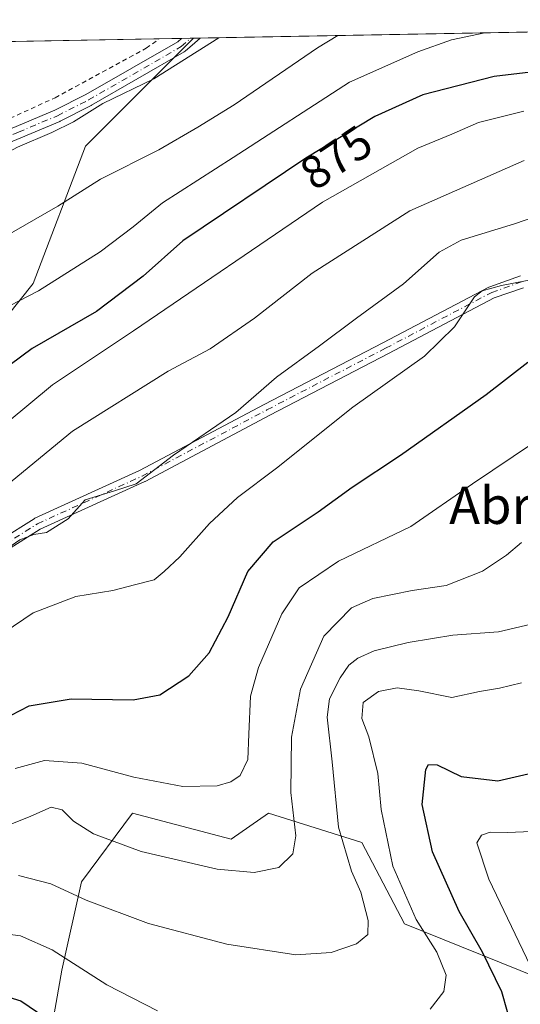
# Model space of a CAD drawing. Units: metres. Extents: x 623834 to 627271, y 4766568 to 4768924.
# Drawn here: x 625551 to 625659, y 4768706 to 4768918 of the extents above; entities that cross this region are included whole.
import ezdxf
from ezdxf.enums import TextEntityAlignment as Align

# ---------------------------------------------------------------- set-up
doc = ezdxf.new("R2010")
doc.units = ezdxf.units.M
doc.header["$MEASUREMENT"] = 0
doc.linetypes.add('DGN Style 2', pattern=[1.6480167562047852, 0.988810053722871, -0.6592067024819142])
doc.linetypes.add('DGN Style 4', pattern=[2.6384748266838614, 1.318413404963828, -0.6592067024819142, 0.001648016756204785, -0.6592067024819142])
for name, color, linetype, lineweight in [('Alambrada', 7, 'DGN Style 2', 0), ('Arbolado forestal CxS', 92, 'Continuous', 0), ('Camino Cxs', 7, 'Continuous', 0), ('Camino eje', 30, 'DGN Style 4', 13), ('Comarca CxS', 21, 'Continuous', 0), ('Comunidad Autónoma CxS', 142, 'Continuous', 0), ('Curva de nivel maestra', 30, 'Continuous', 30), ('Curva de nivel normal', 30, 'Continuous', 0), ('Espacio natural protegido CxS', 121, 'Continuous', 0), ('Municipio CxS', 4, 'Continuous', 0), ('Pastizal CxS', 92, 'Continuous', 0), ('Provincia CxS', 1, 'Continuous', 0), ('Rótulo de curva de nivel directora', 7, 'Continuous', 0), ('Texto cartográfico', 7, 'Continuous', 0)]:
    doc.layers.add(name, color=color, linetype=linetype, lineweight=lineweight)
doc.styles.add('Style-Arial', font='txt')

# ---------------------------------------------------------------- blocks, each defined once
blk = doc.blocks.new('*U10')
at = {"layer": 'Pastizal CxS', "color": 92, "linetype": 'Continuous', "lineweight": 0}
blk.add_polyline3d([(625534.9060000004, 4768912.886399999, 896.4449000000022), (625588.6632000003, 4768913.873299999, 891.1352000000044), (625565.4858999997, 4768890.7005, 888.8034000000043), (625554.2440999999, 4768861.199300001, 882.1162000000041), (625543.0037000002, 4768847.1505, 878.9891999999963)], dxfattribs=at)
blk = doc.blocks.new('*U14')
at = {"layer": 'Arbolado forestal CxS', "color": 92, "linetype": 'Continuous', "lineweight": 0}
for points in [[(625666.9678999997, 4768710.3661, 818.1584000000004), (625633.9426999995, 4768723.6953, 832.202099999995), (625624.8021000001, 4768741.136499999, 833.4336000000039), (625604.7534999996, 4768747.467700001, 843.3736000000064), (625596.7927000001, 4768741.858700001, 842.8239999999934), (625575.5541000003, 4768747.4395, 842.9042999999948), (625564.6562999999, 4768732.695699999, 836.3543999999966), (625560.4353, 4768713.702500001, 828.9033000000054), (625557.2697000002, 4768695.765100001, 822.3160000000062)], [(625368.7747, 4768858.3925, 880.751099999994), (625391.2556999996, 4768855.581700001, 883.2939000000043), (625424.9769000001, 4768849.962300001, 885.6361000000034), (625427.7874999996, 4768838.723099999, 883.8429000000034), (625439.0277000006, 4768838.722899999, 884.5158999999985), (625450.2688999996, 4768849.9619, 886.9611000000004), (625459.8075000001, 4768856.3201, 888.1165999999939), (625467.1294999998, 4768861.2007, 889.6187000000064), (625493.8261000002, 4768855.5803, 887.955700000006), (625517.7125000004, 4768856.9847, 885.6208999999944), (625524.7374999998, 4768852.7707, 883.4278999999952), (625516.3073000005, 4768840.1271, 881.7097000000067), (625513.4961000001, 4768820.4597, 875.6491999999998), (625524.7370999996, 4768816.244700001, 872.5822999999947), (625538.7880999995, 4768826.078299999, 873.5593999999984), (625543.0037000002, 4768847.1505, 878.9891999999963), (625554.2440999999, 4768861.199300001, 882.1162000000041), (625565.4858999997, 4768890.7005, 888.8034000000043), (625588.6632000003, 4768913.873299999, 891.1352000000044), (625804.6683, 4768917.839000001, 851.8910999999936)]]:
    blk.add_polyline3d(points, dxfattribs=at)

msp = doc.modelspace()

# ---------------------------------------------------------------- linework, layer by layer
at = {"layer": 'Alambrada', "color": 7, "linetype": 'DGN Style 2', "lineweight": 0}
msp.add_polyline3d([(625528.3192999996, 4768912.765500001, 916.5519000000058), (625526.1801000005, 4768900.420100001, 913.6736999999995), (625525.5201000003, 4768890.270099999, 909.6600999999937), (625525.6700999998, 4768887.7601, 907.4961999999941), (625536.8400999998, 4768890.950099999, 893.4658999999956), (625541.8101000005, 4768893.2301, 891.8090999999986), (625558.9501, 4768901.0801, 892.2378999999928), (625578.5100999996, 4768911.690099999, 892.2790999999999), (625581.2664999999, 4768913.737600001, 891.7969000000012)], dxfattribs=at)
at = {"layer": 'Arbolado forestal CxS', "color": 92, "linetype": 'Continuous', "lineweight": 0, "extrusion": (0.1774606923263642, 0.003257932704654772, 0.9841224967215919), "elevation": 127431.2814563703, "flags": 128}
msp.add_lwpolyline([(4756627.414951945, -701541.4794480638), (4756627.414951945, -701751.4319805984)], dxfattribs=at)
at = {"layer": 'Arbolado forestal CxS', "color": 92, "linetype": 'Continuous', "lineweight": 0, "extrusion": (0.1104706669670595, 0.002029179035057111, 0.9938773134407973), "elevation": 79671.85598112002, "flags": 128}
msp.add_lwpolyline([(4756620.378701881, -708601.7709798675), (4756620.378701881, -708603.2118433476)], dxfattribs=at)
at = {"layer": 'Arbolado forestal CxS', "color": 92, "linetype": 'Continuous', "lineweight": 0}
for points in [[(625368.7747, 4768858.3925, 880.751099999994), (625391.2556999996, 4768855.581700001, 883.2939000000043), (625424.9769000001, 4768849.962300001, 885.6361000000034), (625427.7874999996, 4768838.723099999, 883.8429000000034), (625439.0277000006, 4768838.722899999, 884.5158999999985), (625450.2688999996, 4768849.9619, 886.9611000000004), (625459.8075000001, 4768856.3201, 888.1165999999939), (625467.1294999998, 4768861.2007, 889.6187000000064), (625493.8261000002, 4768855.5803, 887.955700000006), (625517.7125000004, 4768856.9847, 885.6208999999944), (625524.7374999998, 4768852.7707, 883.4278999999952), (625516.3073000005, 4768840.1271, 881.7097000000067), (625513.4961000001, 4768820.4597, 875.6491999999998), (625524.7370999996, 4768816.244700001, 872.5822999999947), (625538.7880999995, 4768826.078299999, 873.5593999999984), (625543.0037000002, 4768847.1505, 878.9891999999963), (625554.2440999999, 4768861.199300001, 882.1162000000041), (625565.4858999997, 4768890.7005, 888.8034000000043), (625588.6633000001, 4768913.873500001, 891.1352999999945)], [(625666.9678999997, 4768710.3661, 818.1584000000004), (625633.9426999995, 4768723.6953, 832.202099999995), (625624.8021000001, 4768741.136499999, 833.4336000000039), (625604.7534999996, 4768747.467700001, 843.3736000000064), (625596.7927000001, 4768741.858700001, 842.8239999999934), (625575.5541000003, 4768747.4395, 842.9042999999948), (625564.6562999999, 4768732.695699999, 836.3543999999966), (625560.4353, 4768713.702500001, 828.9033000000054), (625557.2697000002, 4768695.765100001, 822.3160000000062)]]:
    msp.add_polyline3d(points, dxfattribs=at)
at = {"layer": 'Camino Cxs', "color": 7, "linetype": 'Continuous', "lineweight": 0, "extrusion": (0.08387024511296626, 0.001540114711675879, 0.9964754939442143), "elevation": 60700.8258923707, "flags": 128}
msp.add_lwpolyline([(4756624.244174424, -710449.8887969437), (4756624.244174424, -710453.9062312001)], dxfattribs=at)
at = {"layer": 'Camino Cxs', "color": 7, "linetype": 'Continuous', "lineweight": 0}
for points in [[(625456.4957999998, 4768844.710700001, 899.3917999999976), (625474.8872999996, 4768853.079100001, 887.6177000000026), (625480.9754999997, 4768857.086100001, 888.2837000000001), (625493.2685000002, 4768865.1733, 892.4771999999939), (625499.9977000002, 4768870.099300001, 900.9394999999931), (625506.7629000006, 4768875.044700001, 904.0344000000041), (625506.8355, 4768875.093900001, 904.0482000000047), (625509.9748999998, 4768877.078500001, 907.4937000000064), (625513.1690999996, 4768879.1031, 910.0944000000019), (625513.2150999998, 4768879.130899999, 910.1110000000045), (625513.2533, 4768879.152100001, 910.1239999999962), (625519.8783, 4768882.687100001, 911.084600000002), (625519.9633, 4768882.728700001, 911.0620000000055), (625522.9175000006, 4768884.0383, 910.0178000000016), (625525.8069000002, 4768885.323100001, 907.2896999999939), (625525.8835000005, 4768885.3541, 907.2173999999941), (625533.5639000004, 4768888.199300001, 895.3638000000066), (625541.7947000006, 4768891.245300001, 892.4293000000034), (625550.5743000006, 4768894.899900001, 891.2370999999986), (625558.9145000001, 4768898.391100001, 891.9934999999969), (625565.5264999997, 4768901.744100001, 894.4563999999956), (625585.2830999997, 4768913.111500001, 891.2017000000051), (625586.0924000005, 4768913.826199999, 891.2338000000019)], [(625590.0949999997, 4768913.899700001, 890.8968000000023), (625588.9574999996, 4768912.8873, 890.8316999999952), (625586.9057, 4768911.0757, 890.9677999999985), (625586.8806999996, 4768911.054300001, 890.9722000000038), (625586.6942999996, 4768910.923900001, 891.0050000000047), (625566.7934999998, 4768899.473300001, 897.6303999999947), (625566.7330999998, 4768899.4407, 897.6009000000049), (625560.0481000004, 4768896.0507, 893.1440000000002), (625559.9621000001, 4768896.0109, 893.0948000000062), (625551.5758999997, 4768892.500499999, 890.6337000000058), (625542.7697000002, 4768888.834899999, 894.0896999999969)], [(625550.5743000006, 4768894.899900001, 891.2370999999986), (625558.9145000001, 4768898.391100001, 891.9934999999969), (625565.5264999997, 4768901.744100001, 894.4563999999956), (625585.2830999997, 4768913.111500001, 891.2017000000051), (625586.0925000003, 4768913.826199999, 891.2338000000019), (625590.0950999996, 4768913.899599999, 890.8968000000023), (625588.9574999996, 4768912.8873, 890.8316999999952), (625586.9057, 4768911.0757, 890.9677999999985), (625586.8806999996, 4768911.054300001, 890.9722000000038), (625586.6942999996, 4768910.923900001, 891.0050000000047), (625566.7934999998, 4768899.473300001, 897.6303999999947), (625566.7330999998, 4768899.4407, 897.6009000000049), (625560.0481000004, 4768896.0507, 893.1440000000002), (625559.9621000001, 4768896.0109, 893.0948000000062), (625551.5758999997, 4768892.500499999, 890.6337000000058), (625542.7697000002, 4768888.834899999, 894.0896999999969)], [(625540.2525000004, 4768801.749100001, 877.959600000002), (625554.4738999996, 4768810.678900001, 877.1010999999999), (625554.5152000004, 4768810.703700001, 877.1233999999969), (625554.6261, 4768810.7609, 877.1696999999986), (625577.0799000004, 4768820.997099999, 879.402700000006), (625603.8394999999, 4768835.2029, 883.2600999999995), (625629.3077999996, 4768848.4331, 873.767200000002), (625652.0994999995, 4768860.430500001, 877.761599999998), (625652.2679000003, 4768860.5045, 877.7854999999981), (625658.8504999997, 4768862.8095, 880.6916000000057)], [(625540.2525000004, 4768801.749100001, 877.959600000002), (625554.4738999996, 4768810.678900001, 877.1010999999999), (625554.5152000004, 4768810.703700001, 877.1233999999969), (625554.6261, 4768810.7609, 877.1696999999986), (625577.0799000004, 4768820.997099999, 879.402700000006), (625603.8394999999, 4768835.2029, 883.2600999999995), (625629.3077999996, 4768848.4331, 873.767200000002), (625652.0994999995, 4768860.430500001, 877.761599999998), (625652.2679000003, 4768860.5045, 877.7854999999981), (625658.8504999997, 4768862.8095, 880.6916000000057)], [(625659.5166999997, 4768860.288100001, 879.0675000000047), (625653.2254999997, 4768858.084899999, 875.8438000000025), (625630.5127999998, 4768846.129100001, 875.7602999999945), (625605.0482999999, 4768832.9011, 882.0494000000036), (625578.2642999999, 4768818.6823, 879.7252000000008), (625578.1941000001, 4768818.647700001, 879.7004000000015), (625555.7833000004, 4768808.4309, 872.469299999997), (625541.6533000004, 4768799.558700001, 872.0524000000006)], [(625659.5166999997, 4768860.288100001, 879.0675000000047), (625653.2254999997, 4768858.084899999, 875.8438000000025), (625630.5127999998, 4768846.129100001, 875.7602999999945), (625605.0482999999, 4768832.9011, 882.0494000000036), (625578.2642999999, 4768818.6823, 879.7252000000008), (625578.1941000001, 4768818.647700001, 879.7004000000015), (625555.7833000004, 4768808.4309, 872.469299999997), (625541.6533000004, 4768799.558700001, 872.0524000000006)]]:
    msp.add_polyline3d(points, dxfattribs=at)
at = {"layer": 'Camino eje', "color": 30, "linetype": 'DGN Style 4', "lineweight": 13}
for points in [[(625386.7269000001, 4768830.3124, 901.2715000000027), (625402.2742, 4768830.3607, 896.7504999999946), (625429.7247000001, 4768832.675799999, 892.4204000000027), (625453.5373000001, 4768841.9362, 896.8849999999949), (625475.5175999999, 4768851.9376, 887.4425999999949), (625481.6901000004, 4768856.0001, 888.1120999999986), (625494.0100999996, 4768864.1051, 891.3928000000016), (625500.7651000004, 4768869.050100001, 899.4524999999995), (625507.5301000001, 4768873.995100001, 902.6649999999937), (625510.6700999998, 4768875.9801, 907.467300000004), (625513.8651000002, 4768878.005100001, 909.789499999999), (625520.4901000002, 4768881.540100001, 910.9921000000032), (625523.4451000001, 4768882.850099999, 909.6037000000069), (625526.3350999998, 4768884.1351, 906.8772000000026), (625534.0151000004, 4768886.9801, 895.4282999999997), (625542.2701000003, 4768890.0351, 893.2902999999933), (625551.0751, 4768893.700099999, 890.9293999999937), (625559.4600999998, 4768897.210100001, 892.3058000000019), (625566.1451000003, 4768900.600099999, 895.9239999999991), (625586.0450999998, 4768912.050100001, 891.0326999999961), (625588.0950999996, 4768913.860099999, 891.0322000000016), (625588.0982999997, 4768913.863, 891.0325000000012)], [(625540.9437999995, 4768800.6481, 875.0305999999982), (625555.1651999997, 4768809.5779, 874.9241000000038), (625577.6547999998, 4768819.830499999, 879.372199999998), (625604.4439000003, 4768834.051899999, 882.5544999999984), (625629.9101, 4768847.281099999, 873.8920000000071), (625652.7050999999, 4768859.280099999, 876.7603999999993), (625659.2801000001, 4768861.582599999, 880.0439999999944)]]:
    msp.add_polyline3d(points, dxfattribs=at)
at = {"layer": 'Comarca CxS', "color": 21, "linetype": 'Continuous', "lineweight": 0, "flags": 128}
msp.add_lwpolyline([(623877.060000948, 4766568.139982304), (623835.1300009483, 4768881.679982281), (625767.0842027855, 4768917.149042809), (625779.8930000007, 4768893.93005), (625794.9010000001, 4768872.62705), (625797.6359999998, 4768868.746050001), (625801.5529999996, 4768863.186050002), (625824.1535174937, 4768830.818699585), (625832.9369999989, 4768819.19505), (625841.9050000011, 4768807.33005), (625868.2740000007, 4768772.281050002), (625894.8699999999, 4768733.932050001), (625918.4170000011, 4768699.685050002), (625922.5500000003, 4768694.064049999), (625932.0379999988, 4768681.160050001), (625937.2520000008, 4768674.06905), (625938.1402255351, 4768672.811219126), (625952.2659999996, 4768652.785050001), (625954.1980000007, 4768649.607050001), (625956.0149999993, 4768646.619050002), (625967.6970000003, 4768627.407050001), (625991.0760000013, 4768593.32405)], dxfattribs=at)
at = {"layer": 'Comunidad Autónoma CxS', "color": 142, "linetype": 'Continuous', "lineweight": 0, "flags": 128}
msp.add_lwpolyline([(627271.0800009744, 4766630.419982306), (624501.8438734428, 4766579.604717214), (623877.060000948, 4766568.139982304), (623835.1300009483, 4768881.679982281), (625767.0842027855, 4768917.149042809), (625779.8930000007, 4768893.93005), (625794.9010000001, 4768872.62705), (625797.6359999998, 4768868.746050001), (625801.5529999996, 4768863.186050002), (625824.1535174937, 4768830.818699585), (625832.9369999989, 4768819.19505), (625841.9050000011, 4768807.33005), (625868.2740000007, 4768772.281050002), (625894.8699999999, 4768733.932050001), (625918.4170000011, 4768699.685050002), (625922.5500000003, 4768694.064049999), (625932.0379999988, 4768681.160050001), (625937.2520000008, 4768674.06905), (625938.1402255351, 4768672.811219126), (625952.2659999996, 4768652.785050001), (625954.1980000007, 4768649.607050001), (625956.0149999993, 4768646.619050002), (625967.6970000003, 4768627.407050001), (625991.0760000013, 4768593.32405)], dxfattribs=at)
at = {"layer": 'Curva de nivel maestra', "color": 30, "linetype": 'Continuous', "lineweight": 30, "flags": 128}
for points, elevation in [([(625671.4000000004, 4768907.8201), (625653.2199999997, 4768905.620100001), (625637.9100000003, 4768901.710100001), (625627.5899999999, 4768897.0701), (625612.7999999998, 4768888.120100001), (625586.4100000003, 4768870.360099999), (625577.8399999999, 4768862.7401), (625567.8099999997, 4768855.1501), (625554, 4768847.2301), (625544.5099999999, 4768840.2301), (625533.7699999996, 4768830.7301), (625525.2100000001, 4768825.840100001), (625518.4100000003, 4768822.600099999), (625505.0800000001, 4768817.610099999), (625492.75, 4768811.850099999), (625473.5800000001, 4768805.7401), (625459.9699999997, 4768802.8301), (625447.9600000001, 4768801.040100001), (625438.3600000005, 4768799.5001), (625416.5, 4768797.350099999), (625401.7400000002, 4768796.770099999), (625393.9299999997, 4768798.100099999), (625385.8300000001, 4768801.300100001)], 875), ([(625541.7300000006, 4768764.4901), (625553.3700000001, 4768770.460100001), (625562.4000000004, 4768772.0001), (625575.7400000002, 4768771.7601), (625581.4100000003, 4768772.840100001), (625587.6500000004, 4768776.950099999), (625592, 4768781.9101), (625596.0999999996, 4768789.640100001), (625600.3600000005, 4768799.340100001), (625605.7400000002, 4768805.700099999), (625615.4100000003, 4768812.1501), (625622.7400000002, 4768817.4801), (625633.0899999999, 4768824.3201), (625651.4900000002, 4768837.380100001), (625660.4199999999, 4768844.270099999)], 850), ([(625657.3099999997, 4768700.460100001), (625654.8799999999, 4768709.0801), (625650.7400000002, 4768717.5601), (625645.7199999997, 4768726.340100001), (625640, 4768739.140100001), (625637.79, 4768749.300100001), (625638.5499999998, 4768756.8201), (625639.1299999999, 4768757.870100001), (625641, 4768757.8301), (625646.1399999997, 4768755.3101), (625654, 4768754.420100001), (625668, 4768757.620100001)], 825), ([(625531.1699999999, 4768705.050100001), (625537.6799999997, 4768709.0701), (625542.5599999997, 4768709.890100001), (625551.5999999996, 4768707.1801), (625561.9199999999, 4768700.110099999)], 825)]:
    msp.add_lwpolyline(points, dxfattribs=dict(at, elevation=elevation))
at = {"layer": 'Curva de nivel normal', "color": 30, "linetype": 'Continuous', "lineweight": 0, "flags": 128}
for points, elevation in [([(625385.6900000004, 4768840.279999999), (625398.2400000002, 4768833.67), (625405.8399999999, 4768829.42), (625411.1299999999, 4768827.689999999), (625418.8700000001, 4768824.609999999), (625436.6200000001, 4768819.789999999), (625443.5, 4768819.01), (625456.29, 4768819.039999999), (625470.5499999998, 4768821.539999999), (625483.4900000002, 4768825.9), (625501.0800000001, 4768832.59), (625519.4100000003, 4768838.600000001), (625527.7400000002, 4768842.65), (625537.4100000003, 4768849.600000001), (625545.0800000001, 4768854.289999999), (625555.4100000003, 4768859.640000001), (625568.6600000003, 4768868), (625575.7300000006, 4768873.380000001), (625581.9900000002, 4768878.51), (625597.1799999997, 4768888.210000001), (625622.1600000003, 4768904.430000001), (625636.8399999999, 4768910.949999999), (625644.0700000003, 4768913.480000001), (625651.2030999997, 4768915.021700001)], 880), ([(625388.3899999997, 4768902.52), (625395.8600000005, 4768898.890000001), (625408.4900000002, 4768891.689999999), (625423.7599999999, 4768882.060000001), (625441.75, 4768872.74), (625451.0899999999, 4768869.15), (625459.4199999999, 4768867.039999999), (625465.0899999999, 4768865.33), (625472.04, 4768864.550000001), (625487.3799999999, 4768865.49), (625492.4199999999, 4768867.16), (625496.79, 4768870.189999999), (625502.5700000003, 4768873.02), (625509.79, 4768874.180000001), (625521.0800000001, 4768876.869999999), (625528.3300000001, 4768879.710000001), (625536.2199999997, 4768882.619999999), (625550.8600000005, 4768890.480000001), (625558.2400000002, 4768893.59), (625562.8799999999, 4768895.930000001), (625569.2100000001, 4768899.869999999), (625580.1600000003, 4768905.15), (625594.0884999996, 4768913.972999999)], 890), ([(625547.7400000002, 4768871.02), (625559.5700000003, 4768877.77), (625568.7199999997, 4768883.619999999), (625581.2000000002, 4768889.92), (625589.5999999996, 4768894.779999999), (625597.4199999999, 4768899.52), (625615.2800000003, 4768911.800000001), (625619.6619999995, 4768914.442600001)], 885), ([(625659.6200000001, 4768898.220000001), (625649.8799999999, 4768895.779999999), (625644.1399999997, 4768893.230000001), (625636.8200000003, 4768890.24), (625616.4000000004, 4768878.680000001), (625575.8200000003, 4768851.039999999), (625558.3899999997, 4768839.449999999), (625548.6600000003, 4768831.34), (625540.0599999997, 4768823.02), (625530.4100000003, 4768816.529999999), (625520.4100000003, 4768812.34), (625510.4199999999, 4768807.01), (625499.6799999997, 4768800.76), (625485.7699999996, 4768795.039999999), (625469.6799999997, 4768790.57), (625450.0899999999, 4768787.680000001), (625430.0899999999, 4768783.49), (625416.0899999999, 4768779.279999999), (625403.2100000001, 4768776.890000001), (625393.4400000004, 4768776.24), (625385.4600000001, 4768777.050000001)], 870), ([(625659.6600000003, 4768887.58), (625635.0999999996, 4768876.82), (625614.1699999999, 4768863.380000001), (625601.7599999999, 4768853.76), (625592.25, 4768847.140000001), (625583.2100000001, 4768842.34), (625562.6699999999, 4768829.470000001), (625546.0099999999, 4768815.800000001)], 865), ([(625674.4000000004, 4768879.800000001), (625657.5599999997, 4768874.02), (625646.1100000005, 4768870.51), (625641.4000000004, 4768867.9), (625633.79, 4768861.15), (625623.6399999997, 4768853.75), (625615.7300000006, 4768847.77), (625606.4600000001, 4768841.060000001), (625597.75, 4768833.480000001), (625584.4100000003, 4768824.300000001), (625576.3600000005, 4768818.140000001), (625571.7400000002, 4768816.67), (625565.4100000003, 4768814.75), (625561.7400000002, 4768810.680000001), (625557.0800000001, 4768807.699999999), (625554.4100000003, 4768807.300000001), (625551.4100000003, 4768806.119999999), (625545.4100000003, 4768802.050000001)], 860), ([(625543.7400000002, 4768783.390000001), (625554.25, 4768790.49), (625563.4000000004, 4768793.949999999), (625571.3200000003, 4768795.26), (625575.9800000006, 4768796.5), (625580.2599999999, 4768797.560000001), (625582.4000000004, 4768799.350000001), (625585.7599999999, 4768802.5), (625592.0999999996, 4768809.630000001), (625598.0999999996, 4768815.210000001), (625606.4600000001, 4768821.550000001), (625622.9000000004, 4768834.619999999), (625638.2599999999, 4768845.57), (625644.7199999997, 4768851.9), (625648.9800000006, 4768858.300000001), (625650.6399999997, 4768859.600000001), (625654.7999999998, 4768860.74), (625662.5300000003, 4768862.289999999)], 855), ([(625550.4100000003, 4768757.029999999), (625556.6500000004, 4768758.74), (625564.6900000004, 4768758.180000001), (625575.8799999999, 4768755.180000001), (625586.3499999996, 4768753.189999999), (625593.7300000006, 4768753.350000001), (625596.7199999997, 4768754.15), (625598.7000000002, 4768755.52), (625600.3700000001, 4768758.99), (625600.5700000003, 4768764.439999999), (625600.9400000004, 4768772.550000001), (625602.6100000005, 4768778.720000001), (625607.6200000001, 4768790.220000001), (625611.3799999999, 4768795.850000001), (625619.79, 4768801.560000001), (625635.3300000001, 4768809), (625648.5499999998, 4768818.199999999), (625661.6600000003, 4768826.980000001)], 845), ([(625547.0800000001, 4768744.130000001), (625553.7400000002, 4768746.77), (625558.0800000001, 4768748.699999999), (625560.4600000001, 4768748.140000001), (625562.9100000003, 4768745.699999999), (625567.2300000006, 4768743), (625577.4299999997, 4768739.210000001), (625593.7800000003, 4768735.4), (625601.7100000001, 4768734.689999999), (625606.9600000001, 4768735.800000001), (625610.0199999996, 4768738.680000001), (625610.6399999997, 4768742.600000001), (625609.5999999996, 4768751.859999999), (625609.7000000002, 4768763.74), (625611.6399999997, 4768774.100000001), (625616.6600000003, 4768785.460000001), (625622.6100000005, 4768791.539999999), (625627.2000000002, 4768793.550000001), (625635.6399999997, 4768795.27), (625642.8899999997, 4768796.32), (625650.7100000001, 4768799.380000001), (625655.8899999997, 4768802.880000001), (625659.0700000003, 4768805.539999999)], 840), ([(625664.79, 4768788.890000001), (625654.1399999997, 4768786.350000001), (625644.3600000005, 4768785.67), (625639.9800000006, 4768784.960000001), (625634.75, 4768784.09), (625627.4699999997, 4768782.279999999), (625623.9299999997, 4768780.75), (625622.0099999999, 4768779.199999999), (625620.1699999999, 4768776.5), (625617.8499999996, 4768771.970000001), (625617.3700000001, 4768768.050000001), (625618.4500000002, 4768758.470000001), (625619.7800000003, 4768744.460000001), (625622.5700000003, 4768735), (625624.6299999999, 4768730.449999999), (625626.1900000004, 4768724.430000001), (625626.0999999996, 4768721.369999999), (625623.6399999997, 4768719.350000001), (625618.2599999999, 4768717.529999999), (625610.6500000004, 4768717.02), (625595.8399999999, 4768719.33), (625578.9800000006, 4768723.75), (625565.5999999996, 4768728.76), (625558.04, 4768732.24), (625551.1299999999, 4768734.039999999)], 835), ([(625659.0700000003, 4768775.42), (625654.4000000004, 4768774.300000001), (625650.0800000001, 4768773.550000001), (625644.1399999997, 4768772.300000001), (625637.0800000001, 4768773.699999999), (625632.4000000004, 4768774.380000001), (625628.4000000004, 4768773.58), (625625.1100000005, 4768771.210000001), (625624.8399999999, 4768767.800000001), (625626.2800000003, 4768763.84), (625628.2800000003, 4768755.99), (625628.9900000002, 4768748.220000001), (625631.4800000006, 4768736.09), (625636.5099999999, 4768724.640000001), (625640.9000000004, 4768717.560000001), (625642.9100000003, 4768712.630000001), (625642.4000000004, 4768709.17), (625639.4800000006, 4768705.350000001)], 830), ([(625666.4000000004, 4768743.710000001), (625656.0700000003, 4768743.26), (625652.4000000004, 4768743.4), (625650.54, 4768742.730000001), (625649.4800000006, 4768741.100000001), (625652.0999999996, 4768733.24), (625663.3600000005, 4768709.640000001)], 820), ([(625580.9500000002, 4768705.01), (625570.0499999998, 4768710.609999999), (625558.3300000001, 4768718.07), (625551.5599999997, 4768721.119999999), (625544.3499999996, 4768722.050000001), (625540.3899999997, 4768721.060000001), (625537.4299999997, 4768719.199999999), (625523.6399999997, 4768709.199999999), (625515.5599999997, 4768704.630000001)], 830)]:
    msp.add_lwpolyline(points, dxfattribs=dict(at, elevation=elevation))
at = {"layer": 'Espacio natural protegido CxS', "color": 121, "linetype": 'Continuous', "lineweight": 0, "flags": 128}
msp.add_lwpolyline([(623835.1300009483, 4768881.679982281), (625767.0842027855, 4768917.149042809)], dxfattribs=at)
at = {"layer": 'Municipio CxS', "color": 4, "linetype": 'Continuous', "lineweight": 0, "flags": 128}
msp.add_lwpolyline([(623877.060000948, 4766568.139982304), (623835.1300009483, 4768881.679982281), (625767.0842027855, 4768917.149042809), (625779.8930000007, 4768893.93005), (625794.9010000001, 4768872.62705), (625797.6359999998, 4768868.746050001), (625801.5529999996, 4768863.186050002), (625824.1535174937, 4768830.818699585), (625832.9369999989, 4768819.19505), (625841.9050000011, 4768807.33005), (625868.2740000007, 4768772.281050002), (625894.8699999999, 4768733.932050001), (625918.4170000011, 4768699.685050002), (625922.5500000003, 4768694.064049999), (625932.0379999988, 4768681.160050001), (625937.2520000008, 4768674.06905), (625938.1402255351, 4768672.811219126), (625952.2659999996, 4768652.785050001), (625954.1980000007, 4768649.607050001), (625956.0149999993, 4768646.619050002), (625967.6970000003, 4768627.407050001), (625991.0760000013, 4768593.32405)], dxfattribs=at)
at = {"layer": 'Pastizal CxS', "color": 92, "linetype": 'Continuous', "lineweight": 0, "extrusion": (0.09364143638773353, 0.001719299636478125, 0.9956045025008686), "elevation": 67667.68187917322, "flags": 128}
msp.add_lwpolyline([(4756626.102172288, -709756.3309138133), (4756626.102172289, -709802.903938981)], dxfattribs=at)
at = {"layer": 'Pastizal CxS', "color": 92, "linetype": 'Continuous', "lineweight": 0, "extrusion": (0.1302520758062134, 0.002391332956819097, 0.9914780271266036), "elevation": 93771.79982892837, "flags": 128}
msp.add_lwpolyline([(4756626.949162293, -706822.3748140003), (4756626.949162292, -706827.2430139156)], dxfattribs=at)
at = {"layer": 'Pastizal CxS', "color": 92, "linetype": 'Continuous', "lineweight": 0, "extrusion": (0.1241211336078054, 0.002277111427888453, 0.9922644601896505), "elevation": 89392.35609253934, "flags": 128}
msp.add_lwpolyline([(4756636.492436964, -707330.2770954918), (4756636.492436964, -707332.2989733435)], dxfattribs=at)
at = {"layer": 'Pastizal CxS', "color": 92, "linetype": 'Continuous', "lineweight": 0, "extrusion": (0.1101047623474566, 0.00202706604931301, 0.993917920309138), "elevation": 79432.90973846431, "flags": 128}
msp.add_lwpolyline([(4756590.541228757, -708828.2807742076), (4756590.541228757, -708828.8492273107)], dxfattribs=at)
at = {"layer": 'Pastizal CxS', "color": 92, "linetype": 'Continuous', "lineweight": 0}
for points in [[(625368.7747, 4768858.3925, 880.751099999994), (625391.2556999996, 4768855.581700001, 883.2939000000043), (625424.9769000001, 4768849.962300001, 885.6361000000034), (625427.7874999996, 4768838.723099999, 883.8429000000034), (625439.0277000006, 4768838.722899999, 884.5158999999985), (625450.2688999996, 4768849.9619, 886.9611000000004), (625459.8075000001, 4768856.3201, 888.1165999999939), (625467.1294999998, 4768861.2007, 889.6187000000064), (625493.8261000002, 4768855.5803, 887.955700000006), (625517.7125000004, 4768856.9847, 885.6208999999944), (625524.7374999998, 4768852.7707, 883.4278999999952), (625516.3073000005, 4768840.1271, 881.7097000000067), (625513.4961000001, 4768820.4597, 875.6491999999998), (625524.7370999996, 4768816.244700001, 872.5822999999947), (625538.7880999995, 4768826.078299999, 873.5593999999984), (625543.0037000002, 4768847.1505, 878.9891999999963), (625554.2440999999, 4768861.199300001, 882.1162000000041), (625565.4858999997, 4768890.7005, 888.8034000000043), (625588.6633000001, 4768913.873500001, 891.1352999999945)], [(625557.2697000002, 4768695.765100001, 822.3160000000062), (625560.4353, 4768713.702500001, 828.9033000000054), (625564.6562999999, 4768732.695699999, 836.3543999999966), (625575.5541000003, 4768747.4395, 842.9042999999948), (625596.7927000001, 4768741.858700001, 842.8239999999934), (625604.7534999996, 4768747.467700001, 843.3736000000064), (625624.8021000001, 4768741.136499999, 833.4336000000039), (625633.9426999995, 4768723.6953, 832.202099999995), (625666.9678999997, 4768710.3661, 818.1584000000004)], [(625666.9678999997, 4768710.3661, 818.1584000000004), (625633.9426999995, 4768723.6953, 832.202099999995), (625624.8021000001, 4768741.136499999, 833.4336000000039), (625604.7534999996, 4768747.467700001, 843.3736000000064), (625596.7927000001, 4768741.858700001, 842.8239999999934), (625575.5541000003, 4768747.4395, 842.9042999999948), (625564.6562999999, 4768732.695699999, 836.3543999999966), (625560.4353, 4768713.702500001, 828.9033000000054), (625557.2697000002, 4768695.765100001, 822.3160000000062)]]:
    msp.add_polyline3d(points, dxfattribs=at)
at = {"layer": 'Provincia CxS', "color": 1, "linetype": 'Continuous', "lineweight": 0, "flags": 128}
msp.add_lwpolyline([(627271.0800009744, 4766630.419982306), (624501.8438734428, 4766579.604717214), (623877.060000948, 4766568.139982304), (623835.1300009483, 4768881.679982281), (625767.0842027855, 4768917.149042809), (625779.8930000007, 4768893.93005), (625794.9010000001, 4768872.62705), (625797.6359999998, 4768868.746050001), (625801.5529999996, 4768863.186050002), (625824.1535174937, 4768830.818699585), (625832.9369999989, 4768819.19505), (625841.9050000011, 4768807.33005), (625868.2740000007, 4768772.281050002), (625894.8699999999, 4768733.932050001), (625918.4170000011, 4768699.685050002), (625922.5500000003, 4768694.064049999), (625932.0379999988, 4768681.160050001), (625937.2520000008, 4768674.06905), (625938.1402255351, 4768672.811219126), (625952.2659999996, 4768652.785050001), (625954.1980000007, 4768649.607050001), (625956.0149999993, 4768646.619050002), (625967.6970000003, 4768627.407050001), (625991.0760000013, 4768593.32405)], dxfattribs=at)

# ---------------------------------------------------------------- block references
at = {"layer": 'Arbolado forestal CxS', "color": 92, "linetype": 'Continuous', "lineweight": 0}
msp.add_blockref('*U14', (0, 0), dxfattribs=at)
at = {"layer": 'Pastizal CxS', "color": 92, "linetype": 'Continuous', "lineweight": 0}
msp.add_blockref('*U10', (0, 0), dxfattribs=at)

# ---------------------------------------------------------------- texts
at = {"layer": 'Rótulo de curva de nivel directora', "color": 7, "linetype": 'Continuous', "lineweight": 0, "style": 'Style-Arial'}
msp.add_text('875', height=7.000000000000002, rotation=33.93995184146171, dxfattribs=at).set_placement((625619.3106458888, 4768888.246417845), align=Align.MIDDLE_CENTER)
at = {"layer": 'Texto cartográfico', "color": 7, "linetype": 'Continuous', "lineweight": 0, "style": 'Style-Arial'}
msp.add_text('Abrakuko Zeharra', height=8, dxfattribs=at).set_placement((625689.3168121955, 4768813.550150001), align=Align.MIDDLE_CENTER)

doc.saveas('drawing.dxf')
